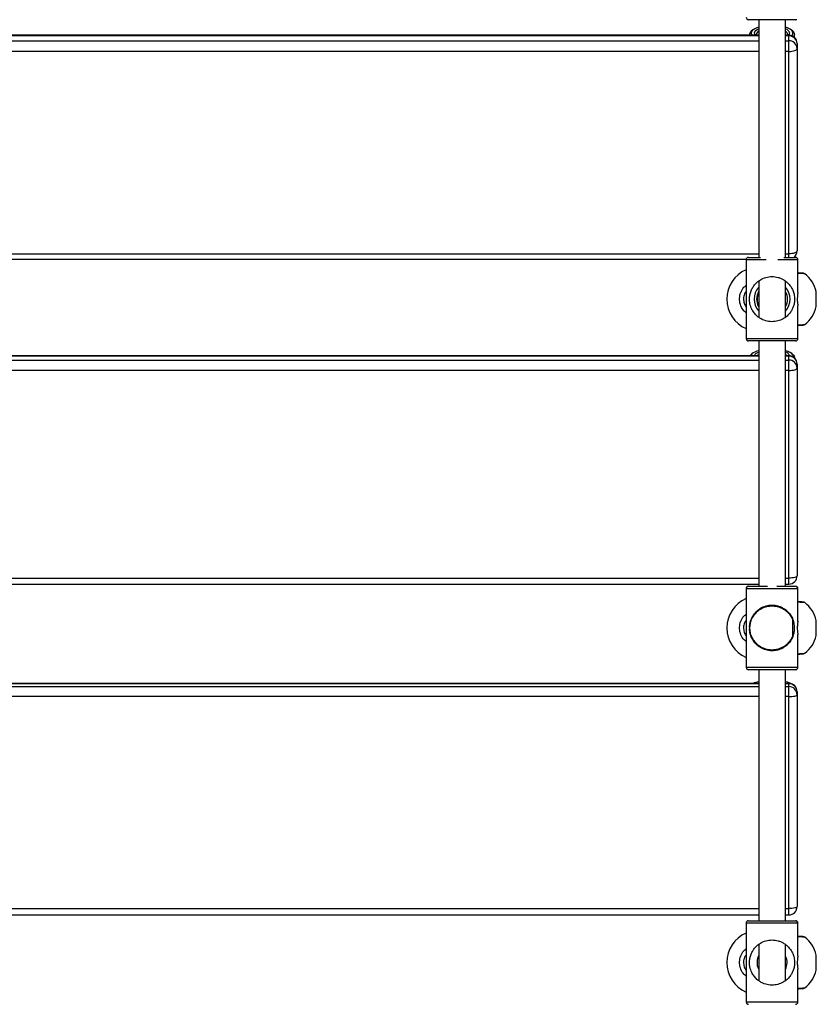
# Model space of a CAD drawing. Units: millimetres. Extents: x -7376 to 8234, y -7342 to 9210.
# Drawn here: x 1355 to 1831, y -1922 to -1333 of the extents above; entities that cross this region are included whole.
import ezdxf

# ---------------------------------------------------------------- set-up
doc = ezdxf.new("R2010")
doc.units = ezdxf.units.MM

# ---------------------------------------------------------------- blocks, each defined once
blk = doc.blocks.new('T922')
at = {"color": 7, "linetype": 'Continuous', "lineweight": 25}
for p, q in [((1818.63, -1332.75), (1812.63, -1332.75)), ((1796.63, -1342.05), (912.63, -1342.05)), ((1791.13, -1341.61), (1791.13, -1342.05)), ((1793.12, -1338.9), (1792.2, -1339.69)), ((1814.63, -1342.05), (1812.63, -1342.05)), ((1814.05, -1342.05), (1814.13, -1341.61)), ((1814.63, -1345.3), (1814.63, -1342.39)), ((1817.06, -1339.69), (1816.14, -1338.9)), ((1818.13, -1343.48), (1818.13, -1341.61)), ((1814.63, -1351.78), (1814.63, -1345.3)), ((1819.63, -1347.05), (1819.63, -1349.96)), ((1814.63, -1472.86), (1814.63, -1351.78)), ((1819.63, -1349.96), (1819.63, -1471.04)), ((920.08, -1476.04), (1789.18, -1476.04)), ((1789.12, -1476.47), (1789.13, -1499.97)), ((1820.13, -1496), (1820.12, -1476.45)), ((1820.13, -1484.27), (1820.13, -1476.46)), ((1812.63, -1510.83), (1812.63, -1489.15)), ((1831.1, -1499.96), (1831.1, -1495.46)), ((1789.13, -1499.97), (1789.14, -1523.47)), ((1831.1, -1504.46), (1831.1, -1499.96)), ((1789.13, -1503.93), (1789.13, -1504.63)), ((1820.14, -1523.45), (1820.13, -1503.92)), ((1789.13, -1517.58), (1789.13, -1523.46)), ((1818.63, -1524.96), (1812.63, -1524.96)), ((1796.63, -1533.83), (912.63, -1533.83)), ((1791.42, -1533.83), (1791.78, -1533.43)), ((1792.73, -1532.56), (1791.78, -1533.43)), ((1814.63, -1533.83), (1812.63, -1533.83)), ((1814.63, -1536.4), (1814.63, -1534.05)), ((1814.63, -1542.65), (1814.63, -1536.4)), ((1815.13, -1533.69), (1815.11, -1533.85)), ((1817.48, -1533.43), (1816.52, -1532.56)), ((1818.13, -1534.64), (1818.02, -1535.15)), ((1818.13, -1535.26), (1818.13, -1534.64)), ((1814.63, -1666.91), (1814.63, -1542.65)), ((1819.63, -1538.83), (1819.63, -1541.18)), ((1819.63, -1541.18), (1819.63, -1665.44)), ((912.63, -1670.44), (1796.63, -1670.44)), ((1789.12, -1673.22), (1789.13, -1696.72)), ((1790.63, -1671.71), (1796.63, -1671.71)), ((1812.63, -1670.44), (1814.63, -1670.44)), ((1820.13, -1692.76), (1820.12, -1673.21)), ((1820.13, -1681.03), (1820.13, -1673.21)), ((1789.13, -1696.72), (1789.14, -1720.22)), ((1791.14, -1696.3), (1791.14, -1697.14)), ((1791.14, -1696.3), (1791.14, -1696.3)), ((1791.2, -1696.3), (1791.2, -1697.14)), ((1817.05, -1701.67), (1817.04, -1691.75)), ((1817.15, -1701.67), (1817.14, -1691.75)), ((1831.1, -1696.71), (1831.1, -1692.21)), ((1831.1, -1701.21), (1831.1, -1696.71)), ((1789.13, -1700.69), (1789.13, -1701.39)), ((1791.14, -1697.14), (1791.14, -1697.14)), ((1820.14, -1720.21), (1820.13, -1700.68)), ((1789.13, -1714.34), (1789.13, -1720.21)), ((1818.63, -1721.71), (1812.63, -1721.71)), ((1796.63, -1729.93), (912.63, -1729.93)), ((1814.63, -1729.93), (1812.63, -1729.93)), ((1814.63, -1731.83), (1814.63, -1730.06)), ((1814.63, -1737.82), (1814.63, -1731.83)), ((1816.82, -1730.44), (1816.8, -1730.42)), ((1814.63, -1864.58), (1814.63, -1737.82)), ((1819.63, -1734.93), (1819.63, -1736.71)), ((1819.63, -1736.71), (1819.63, -1863.47)), ((912.63, -1868.47), (1796.63, -1868.47)), ((1789.12, -1873.43), (1789.13, -1896.93)), ((1790.63, -1871.93), (1796.63, -1871.93)), ((1812.63, -1868.47), (1814.63, -1868.47)), ((1820.13, -1892.97), (1820.12, -1873.42)), ((1820.13, -1881.24), (1820.13, -1873.42)), ((1796.63, -1886.11), (1796.63, -1907.75)), ((1789.13, -1896.93), (1789.14, -1920.43)), ((1831.1, -1896.92), (1831.1, -1892.42)), ((1831.1, -1901.43), (1831.1, -1896.92)), ((1789.13, -1900.9), (1789.13, -1901.6)), ((1820.14, -1920.42), (1820.13, -1900.89)), ((1789.13, -1914.55), (1789.13, -1920.42))]:
    blk.add_line(p, q, dxfattribs=at)
at = {"color": 8, "linetype": 'Continuous', "lineweight": 25}
for p, q in [((1796.63, -1342.39), (912.63, -1342.39)), ((1814.63, -1342.39), (1812.63, -1342.39)), ((1814.63, -1342.39), (1814.63, -1342.05)), ((912.63, -1345.3), (1796.63, -1345.3)), ((1812.63, -1345.3), (1814.63, -1345.3)), ((1796.63, -1351.78), (912.63, -1351.78)), ((1814.63, -1351.78), (1812.63, -1351.78)), ((912.63, -1472.86), (1796.63, -1472.86)), ((1812.63, -1472.86), (1814.63, -1472.86)), ((1814.63, -1474.95), (1814.63, -1472.86)), ((1820.13, -1476.46), (1820.12, -1476.46)), ((1789.13, -1523.46), (1789.14, -1523.46)), ((1796.63, -1534.05), (912.63, -1534.05)), ((912.63, -1536.4), (1796.63, -1536.4)), ((1814.63, -1534.05), (1812.63, -1534.05)), ((1812.63, -1536.4), (1814.63, -1536.4)), ((1814.63, -1534.05), (1814.63, -1533.83)), ((1796.63, -1542.65), (912.63, -1542.65)), ((1814.63, -1542.65), (1812.63, -1542.65)), ((912.63, -1666.91), (1796.63, -1666.91)), ((1812.63, -1666.91), (1814.63, -1666.91)), ((1814.63, -1670.44), (1814.63, -1666.91)), ((1820.13, -1673.21), (1820.12, -1673.21)), ((1791.2, -1696.3), (1791.14, -1696.3)), ((1817.04, -1691.75), (1817.14, -1691.75)), ((1791.14, -1697.14), (1791.2, -1697.14)), ((1817.05, -1701.67), (1817.15, -1701.67)), ((1789.13, -1720.21), (1789.14, -1720.21)), ((1796.63, -1730.06), (912.63, -1730.06)), ((912.63, -1731.83), (1796.63, -1731.83)), ((1814.63, -1730.06), (1812.63, -1730.06)), ((1812.63, -1731.83), (1814.63, -1731.83)), ((1814.63, -1730.06), (1814.63, -1729.93)), ((1796.63, -1737.82), (912.63, -1737.82)), ((1814.63, -1737.82), (1812.63, -1737.82)), ((912.63, -1864.58), (1796.63, -1864.58)), ((1812.63, -1864.58), (1814.63, -1864.58)), ((1814.63, -1868.47), (1814.63, -1864.58)), ((1820.13, -1873.42), (1820.12, -1873.42)), ((1789.13, -1920.42), (1789.14, -1920.42))]:
    blk.add_line(p, q, dxfattribs=at)
at = {"color": 7, "linetype": 'Continuous', "lineweight": 25, "flags": 128}
for points in [[(1804.64, -1332.75), (1802.4, -1332.75), (1800.21, -1332.75), (1798.14, -1332.75), (1796.23, -1332.75), (1794.55, -1332.75), (1793.12, -1332.75), (1791.99, -1332.75), (1791.19, -1332.75), (1790.74, -1332.75), (1790.64, -1332.75)], [(1796.56, -1337.2), (1795.6, -1337.53), (1794.27, -1338.13), (1793.24, -1338.8), (1792.53, -1339.53), (1792.17, -1340.29), (1792.17, -1341.06), (1792.53, -1341.82), (1792.71, -1342.05)], [(1818.64, -1332.74), (1818.54, -1332.74), (1818.09, -1332.74), (1817.29, -1332.74), (1816.16, -1332.74), (1814.74, -1332.74), (1813.05, -1332.74), (1811.15, -1332.74), (1809.08, -1332.74), (1806.89, -1332.75), (1804.64, -1332.75)], [(1817.13, -1340.68), (1816.95, -1339.91), (1816.42, -1339.16), (1815.54, -1338.46), (1814.36, -1337.82), (1812.89, -1337.26), (1812.74, -1337.22)], [(1794.83, -1342.05), (1794.31, -1341.38), (1794.13, -1340.68), (1794.31, -1339.97), (1794.84, -1339.3), (1795.7, -1338.66), (1796.5, -1338.26)], [(1796.52, -1339.81), (1795.85, -1340.29), (1795.31, -1340.93), (1795.13, -1341.61), (1795.21, -1342.05)], [(1815.13, -1340.68), (1814.95, -1341.38), (1814.43, -1342.05)], [(1818.13, -1341.61), (1817.95, -1342.42), (1817.57, -1343.01)], [(1814.63, -1351.78), (1815.6, -1351.75), (1816.54, -1351.64), (1817.41, -1351.47), (1818.17, -1351.25), (1818.79, -1350.97), (1819.25, -1350.66), (1819.53, -1350.32), (1819.63, -1349.96)], [(1819.63, -1471.04), (1819.53, -1471.39), (1819.25, -1471.74), (1818.79, -1472.05), (1818.17, -1472.33), (1817.41, -1472.55), (1816.54, -1472.72), (1815.6, -1472.82), (1814.63, -1472.86)], [(1790.62, -1474.96), (1790.72, -1474.96), (1791.17, -1474.96), (1791.97, -1474.96), (1793.1, -1474.96), (1794.52, -1474.96), (1796.21, -1474.96), (1797.67, -1474.96)], [(1811.6, -1474.95), (1813.03, -1474.95), (1814.71, -1474.95), (1816.14, -1474.95), (1817.27, -1474.95), (1818.06, -1474.95), (1818.52, -1474.95), (1818.62, -1474.95)], [(1823.43, -1484.49), (1823.43, -1484.49), (1823.39, -1484.49), (1823.07, -1484.47), (1822.45, -1484.42), (1821.54, -1484.36), (1820.38, -1484.28), (1820.12, -1484.27)], [(1804.64, -1524.96), (1802.4, -1524.96), (1800.21, -1524.96), (1798.14, -1524.96), (1796.23, -1524.96), (1794.55, -1524.96), (1793.12, -1524.96), (1791.99, -1524.96), (1791.19, -1524.96), (1790.74, -1524.96), (1790.64, -1524.96)], [(1818.64, -1524.95), (1818.54, -1524.95), (1818.09, -1524.95), (1817.29, -1524.95), (1816.16, -1524.95), (1814.74, -1524.95), (1813.05, -1524.95), (1811.15, -1524.95), (1809.08, -1524.96), (1806.89, -1524.96), (1804.64, -1524.96)], [(1796.56, -1530.88), (1795.6, -1531.15), (1794.27, -1531.63), (1793.24, -1532.18), (1792.53, -1532.76), (1792.17, -1533.38), (1792.14, -1533.83)], [(1794.14, -1533.83), (1794.13, -1533.69), (1794.31, -1533.12), (1794.84, -1532.57), (1795.7, -1532.06), (1796.5, -1531.74)], [(1817.13, -1533.69), (1816.95, -1533.07), (1816.42, -1532.46), (1815.54, -1531.9), (1814.36, -1531.38), (1812.89, -1530.93), (1812.74, -1530.89)], [(1796.52, -1533.19), (1795.85, -1533.58), (1795.54, -1533.83)], [(1813.71, -1533.83), (1813.41, -1533.58), (1812.77, -1533.21)], [(1816.91, -1534.38), (1816.95, -1534.31), (1817.13, -1533.69)], [(1817.48, -1533.43), (1817.95, -1533.99), (1818.13, -1534.64)], [(1814.63, -1542.65), (1815.6, -1542.62), (1816.54, -1542.53), (1817.41, -1542.4), (1818.17, -1542.22), (1818.79, -1541.99), (1819.25, -1541.74), (1819.53, -1541.46), (1819.63, -1541.18)], [(1819.63, -1665.44), (1819.53, -1665.73), (1819.25, -1666.01), (1818.79, -1666.26), (1818.17, -1666.48), (1817.41, -1666.66), (1816.54, -1666.8), (1815.6, -1666.88), (1814.63, -1666.91)], [(1790.62, -1671.72), (1790.72, -1671.72), (1791.17, -1671.72), (1791.97, -1671.72), (1793.1, -1671.72), (1794.52, -1671.72), (1796.21, -1671.72), (1798.11, -1671.72), (1800.18, -1671.72), (1801.83, -1671.72)], [(1807.5, -1671.71), (1809.05, -1671.71), (1811.12, -1671.71), (1813.03, -1671.71), (1814.71, -1671.71), (1816.14, -1671.71), (1817.27, -1671.71), (1818.06, -1671.71), (1818.52, -1671.71), (1818.62, -1671.71)], [(1823.43, -1681.25), (1823.43, -1681.25), (1823.39, -1681.25), (1823.07, -1681.22), (1822.45, -1681.18), (1821.54, -1681.12), (1820.38, -1681.04), (1820.12, -1681.02)], [(1804.64, -1721.71), (1802.4, -1721.72), (1800.21, -1721.72), (1798.14, -1721.72), (1796.23, -1721.72), (1794.55, -1721.72), (1793.12, -1721.72), (1791.99, -1721.72), (1791.19, -1721.72), (1790.74, -1721.72), (1790.64, -1721.72)], [(1818.64, -1721.71), (1818.54, -1721.71), (1818.09, -1721.71), (1817.29, -1721.71), (1816.16, -1721.71), (1814.74, -1721.71), (1813.05, -1721.71), (1811.15, -1721.71), (1809.08, -1721.71), (1806.89, -1721.71), (1804.64, -1721.71)], [(1795.42, -1729.93), (1795.7, -1729.83), (1796.5, -1729.58)], [(1812.75, -1729.58), (1813.56, -1729.83), (1813.83, -1729.93)], [(1814.63, -1737.82), (1815.6, -1737.79), (1816.54, -1737.73), (1817.41, -1737.63), (1818.17, -1737.49), (1818.79, -1737.32), (1819.25, -1737.13), (1819.53, -1736.92), (1819.63, -1736.71)], [(1819.63, -1863.47), (1819.53, -1863.69), (1819.25, -1863.9), (1818.79, -1864.09), (1818.17, -1864.26), (1817.41, -1864.39), (1816.54, -1864.5), (1815.6, -1864.56), (1814.63, -1864.58)], [(1790.62, -1871.93), (1790.72, -1871.93), (1791.17, -1871.93), (1791.97, -1871.93), (1793.1, -1871.93), (1794.52, -1871.93), (1796.21, -1871.93), (1798.11, -1871.93), (1800.18, -1871.93), (1802.37, -1871.93), (1804.62, -1871.93)], [(1804.62, -1871.93), (1806.86, -1871.92), (1809.05, -1871.92), (1811.12, -1871.92), (1813.03, -1871.92), (1814.71, -1871.92), (1816.14, -1871.92), (1817.27, -1871.92), (1818.06, -1871.92), (1818.52, -1871.92), (1818.62, -1871.92)], [(1823.43, -1881.46), (1823.43, -1881.46), (1823.39, -1881.46), (1823.07, -1881.43), (1822.45, -1881.39), (1821.54, -1881.33), (1820.38, -1881.25), (1820.12, -1881.24)]]:
    blk.add_lwpolyline(points, dxfattribs=at)
at = {"color": 8, "linetype": 'Continuous', "lineweight": 25, "flags": 128}
for points in [[(1801.19, -1476.46), (1799.94, -1476.46), (1797.74, -1476.46), (1795.7, -1476.46), (1793.87, -1476.46), (1792.29, -1476.46), (1791, -1476.46), (1790.03, -1476.46), (1789.4, -1476.47), (1789.13, -1476.47), (1789.12, -1476.47)], [(1820.12, -1476.45), (1820.11, -1476.45), (1819.83, -1476.45), (1819.21, -1476.45), (1818.23, -1476.45), (1816.94, -1476.45), (1815.37, -1476.45), (1813.54, -1476.45), (1811.5, -1476.45), (1809.29, -1476.46), (1808.1, -1476.46)], [(1789.14, -1523.47), (1789.15, -1523.47), (1789.42, -1523.47), (1790.05, -1523.46), (1791.02, -1523.46), (1792.31, -1523.46), (1793.89, -1523.46), (1795.72, -1523.46), (1797.76, -1523.46), (1799.96, -1523.46), (1802.28, -1523.46), (1804.64, -1523.46)], [(1804.64, -1523.46), (1807.01, -1523.46), (1809.32, -1523.46), (1811.52, -1523.45), (1813.56, -1523.45), (1815.39, -1523.45), (1816.97, -1523.45), (1818.26, -1523.45), (1819.23, -1523.45), (1819.86, -1523.45), (1820.13, -1523.45), (1820.14, -1523.45)], [(1804.62, -1673.21), (1802.25, -1673.22), (1799.94, -1673.22), (1797.74, -1673.22), (1795.7, -1673.22), (1793.87, -1673.22), (1792.29, -1673.22), (1791, -1673.22), (1790.03, -1673.22), (1789.4, -1673.22), (1789.13, -1673.22), (1789.12, -1673.22)], [(1820.12, -1673.21), (1820.11, -1673.21), (1819.83, -1673.21), (1819.21, -1673.21), (1818.23, -1673.21), (1816.94, -1673.21), (1815.37, -1673.21), (1813.54, -1673.21), (1811.5, -1673.21), (1809.29, -1673.21), (1806.98, -1673.21), (1804.62, -1673.21)], [(1789.14, -1720.22), (1789.15, -1720.22), (1789.42, -1720.22), (1790.05, -1720.22), (1791.02, -1720.22), (1792.31, -1720.22), (1793.89, -1720.22), (1795.72, -1720.22), (1797.76, -1720.22), (1799.96, -1720.22), (1802.28, -1720.22), (1804.64, -1720.21)], [(1804.64, -1720.21), (1807.01, -1720.21), (1809.32, -1720.21), (1811.52, -1720.21), (1813.56, -1720.21), (1815.39, -1720.21), (1816.97, -1720.21), (1818.26, -1720.21), (1819.23, -1720.21), (1819.86, -1720.21), (1820.13, -1720.21), (1820.14, -1720.21)], [(1804.62, -1873.42), (1802.25, -1873.43), (1799.94, -1873.43), (1797.74, -1873.43), (1795.7, -1873.43), (1793.87, -1873.43), (1792.29, -1873.43), (1791, -1873.43), (1790.03, -1873.43), (1789.4, -1873.43), (1789.13, -1873.43), (1789.12, -1873.43)], [(1820.12, -1873.42), (1820.11, -1873.42), (1819.83, -1873.42), (1819.21, -1873.42), (1818.23, -1873.42), (1816.94, -1873.42), (1815.37, -1873.42), (1813.54, -1873.42), (1811.5, -1873.42), (1809.29, -1873.42), (1806.98, -1873.42), (1804.62, -1873.42)], [(1789.14, -1920.43), (1789.15, -1920.43), (1789.42, -1920.43), (1790.05, -1920.43), (1791.02, -1920.43), (1792.31, -1920.43), (1793.89, -1920.43), (1795.72, -1920.43), (1797.76, -1920.43), (1799.96, -1920.43), (1802.28, -1920.43), (1804.64, -1920.42)], [(1804.64, -1920.42), (1807.01, -1920.42), (1809.32, -1920.42), (1811.52, -1920.42), (1813.56, -1920.42), (1815.39, -1920.42), (1816.97, -1920.42), (1818.26, -1920.42), (1819.23, -1920.42), (1819.86, -1920.42), (1820.13, -1920.42), (1820.14, -1920.42)]]:
    blk.add_lwpolyline(points, dxfattribs=at)
at = {"color": 7, "linetype": 'Continuous', "lineweight": 25}
for centre, radius, start, end in [((1790.64, -1331.25), 1.5, 180.02854, 270.02854), ((1818.63, -1331.25), 1.5, 270, 301.172), ((1793.58, -1341.68), 2.43, 124.6254, 188.64263), ((1811.87, -1341.49), 3.36, 14.07447, 74.90201), ((1811.79, -1341.98), 2.37, 9.06535, 65.5333), ((1814.63, -1347.05), 5, 0, 90), ((1814.79, -1347.23), 4.84, 2.1062, 91.95474), ((1814.67, -1340.46), 2.47, 310.6097, 354.83922), ((1815.41, -1341.87), 2.74, 5.49165, 52.93583), ((1814.79, -1350.14), 4.84, 2.1062, 91.95474), ((1814.63, -1471.04), 5, 308.53365, 0), ((1790.62, -1476.46), 1.5, 90.02854, 180.02854), ((1818.62, -1476.45), 1.5, 0.02854, 90.02854), ((1818.63, -1476.46), 1.5, 0, 59.13705), ((1796.88, -1499.96), 19.25, 113.7692, 246.28788), ((1823.33, -1485.99), 1.5, 53.18134, 86.08986), ((1812.38, -1499.96), 19.25, 13.51891, 52.00669), ((1804.63, -1499.96), 9.25, 151.05922, 208.36315), ((1804.63, -1499.96), 9, 154.76005, 206.86487), ((1804.63, -1499.96), 9.25, 331.28767, 28.52347), ((1812.38, -1499.96), 19.25, 307.98656, 346.48109), ((1823.33, -1513.93), 1.5, 273.87229, 306.81862), ((1790.63, -1523.46), 1.5, 180, 239.49863), ((1790.64, -1523.46), 1.5, 180.02854, 270.02854), ((1818.63, -1523.46), 1.5, 270, 300.89881), ((1818.64, -1523.45), 1.5, 270.02854, 0.02854), ((1812.26, -1534.75), 3.06, 20.39635, 80.80772), ((1814.63, -1538.83), 5, 0, 90), ((1814.74, -1538.94), 4.89, 1.32278, 91.25827), ((1814.74, -1541.29), 4.89, 1.32045, 91.26061), ((1814.63, -1665.44), 5, 270, 0), ((1790.62, -1673.22), 1.5, 90.02854, 180.02854), ((1790.63, -1673.21), 1.5, 90, 121.20019), ((1818.62, -1673.21), 1.5, 0.02854, 90.02854), ((1818.63, -1673.21), 1.5, 0, 59.6546), ((1796.88, -1696.71), 19.25, 113.7692, 246.28788), ((1823.33, -1682.74), 1.5, 53.08421, 86.12681), ((1812.38, -1696.71), 19.25, 13.51891, 52.00669), ((1804.13, -1696.72), 13, 172.52416, 178.16574), ((1791.2, -1696.16), 0.138, 241.93841, 270.76075), ((1791.28, -1696.29), 0.141, 178.38282, 184.98655), ((1816.92, -1691.6), 0.193, 310.86174, 13.38924), ((1816.64, -1691.75), 0.5, 0.02853, 22.46421), ((1791.2, -1697.28), 0.138, 89.23925, 118.06159), ((1804.13, -1696.72), 13, 181.89132, 187.5329), ((1816.92, -1701.82), 0.195, 347.01869, 48.73033), ((1816.65, -1701.67), 0.5, 337.59285, 0.02853), ((1812.38, -1696.71), 19.25, 307.98656, 346.48109), ((1823.33, -1710.68), 1.5, 273.92391, 306.82724), ((1790.63, -1720.21), 1.5, 180, 239.45179), ((1790.64, -1720.22), 1.5, 180.02854, 270.02854), ((1818.64, -1720.21), 1.5, 270.02854, 0.02854), ((1818.63, -1720.21), 1.5, 270, 301.03433), ((1798.44, -1741.44), 12.65, 98.53354, 114.4785), ((1811.41, -1738.93), 10.07, 57.61096, 82.37529), ((1814.63, -1734.93), 5, 0, 90), ((1814.69, -1735), 4.94, 0.7272, 90.71135), ((1814.69, -1736.77), 4.94, 0.72737, 90.71677), ((1814.63, -1863.47), 5, 270, 0), ((1790.62, -1873.43), 1.5, 90.02854, 180.02854), ((1790.63, -1873.43), 1.5, 90, 121.50864), ((1818.62, -1873.42), 1.5, 0.02854, 90.02854), ((1818.63, -1873.43), 1.5, 0, 59.62379), ((1796.88, -1896.93), 19.25, 113.7692, 246.28788), ((1823.33, -1882.95), 1.5, 53.1421, 86.12911), ((1812.38, -1896.93), 19.25, 13.51891, 52.00669), ((1804.63, -1896.93), 9, 151.05244, 205.12451), ((1804.63, -1896.93), 9, 333.11824, 25.24347), ((1812.38, -1896.93), 19.25, 307.98656, 346.48109), ((1823.33, -1910.9), 1.5, 273.87229, 306.81862), ((1790.63, -1920.43), 1.5, 180, 239.65317), ((1790.64, -1920.43), 1.5, 180.02854, 270.02854), ((1818.64, -1920.42), 1.5, 270.02854, 0.02854), ((1818.63, -1920.43), 1.5, 270, 300.8966)]:
    blk.add_arc(centre, radius, start, end, dxfattribs=at)
at = {"color": 8, "linetype": 'Continuous', "lineweight": 25}
for start, end in [(138.99305, 220.88698), (318.28876, 41.81086)]:
    blk.add_arc((1804.63, -1499.96), 10.75, start, end, dxfattribs=at)
at = {"color": 7, "linetype": 'Continuous', "lineweight": 25}
for points, knots in [([(1796.63, -1332.75), (1796.63, -1341.15), (1796.63, -1366.22), (1796.63, -1408.38), (1796.63, -1447.39), (1796.63, -1469.7), (1796.63, -1474.96)], [0, 0, 0, 0, 0.1791552, 0.5347496, 0.8903465, 1, 1, 1, 1]), ([(1812.63, -1474.95), (1812.63, -1457.62), (1812.63, -1421.76), (1812.63, -1374.37), (1812.63, -1344.45), (1812.63, -1332.74)], [0, 0, 0, 0, 0.362677, 0.750476, 1, 1, 1, 1]), ([(1804.62, -1486.46), (1803.99, -1486.48), (1802.72, -1486.54), (1800.29, -1487.08), (1797.87, -1488.15), (1795.69, -1489.75), (1794.09, -1491.42), (1792.8, -1493.31), (1791.82, -1495.48), (1791.22, -1497.83), (1791.07, -1500.33), (1791.32, -1502.5), (1791.82, -1504.34), (1792.59, -1506.2), (1793.79, -1508.15), (1795.42, -1509.92), (1797.22, -1511.31), (1799.48, -1512.55), (1801.98, -1513.3), (1804.47, -1513.5), (1806.88, -1513.36), (1809.77, -1512.6), (1812.47, -1511.08), (1814.52, -1509.25), (1815.94, -1507.44), (1816.98, -1505.54), (1817.72, -1503.5), (1818.16, -1501.12), (1818.13, -1498.32), (1817.55, -1495.8), (1816.6, -1493.59), (1815.36, -1491.66), (1813.77, -1489.92), (1811.97, -1488.55), (1810.1, -1487.57), (1808.32, -1486.93), (1806.48, -1486.53), (1805.24, -1486.48), (1804.62, -1486.46)], [0, 0, 0, 0, 0.020729, 0.041465, 0.082585, 0.11118, 0.139802, 0.169054, 0.198263, 0.22841, 0.253928, 0.279454, 0.300297, 0.32119, 0.353975, 0.386756, 0.411842, 0.436902, 0.477666, 0.498211, 0.518756, 0.556394, 0.596806, 0.627534, 0.658284, 0.683849, 0.709365, 0.737491, 0.765875, 0.798445, 0.826731, 0.855062, 0.885333, 0.915562, 0.937518, 0.959455, 0.979732, 1, 1, 1, 1]), ([(1796.63, -1489.15), (1796.63, -1496.18), (1796.63, -1503.37), (1796.63, -1510.63), (1796.63, -1510.79)], [0, 0, 0, 0, 0.978516, 1, 1, 1, 1]), ([(1789.13, -1495.29), (1788.78, -1495.79), (1787.9, -1497.08), (1787.47, -1499.62), (1787.76, -1502.44), (1788.69, -1504.01), (1789.13, -1504.76)], [0, 0, 0, 0, 0.179453, 0.461788, 0.744391, 1, 1, 1, 1]), ([(1820.12, -1496), (1820.12, -1495.99), (1820.12, -1495.96), (1820.05, -1496.32), (1819.93, -1496.99), (1819.8, -1498.01), (1819.7, -1499.29), (1819.71, -1500.72), (1819.82, -1502.1), (1819.98, -1503.19), (1820.11, -1503.86), (1820.12, -1503.9), (1820.13, -1503.92)], [0, 0, 0, 0, 0.047456, 0.135749, 0.228112, 0.330534, 0.443901, 0.56393, 0.685624, 0.805508, 0.917084, 1, 1, 1, 1]), ([(1820.14, -1515.65), (1820.53, -1515.62), (1821.35, -1515.56), (1822.29, -1515.5), (1822.99, -1515.45), (1823.37, -1515.43), (1823.41, -1515.43), (1823.43, -1515.42)], [0, 0, 0, 0, 0.198667, 0.411311, 0.623277, 0.835361, 1, 1, 1, 1]), ([(1796.63, -1524.96), (1796.63, -1538.77), (1796.63, -1571.27), (1796.63, -1620.2), (1796.63, -1655.43), (1796.63, -1671.72)], [0, 0, 0, 0, 0.2843838, 0.6691773, 1, 1, 1, 1]), ([(1812.63, -1671.71), (1812.63, -1660.42), (1812.63, -1631.74), (1812.63, -1586), (1812.63, -1548.36), (1812.63, -1528.12), (1812.63, -1524.95)], [0, 0, 0, 0, 0.229156, 0.581879, 0.9346, 1, 1, 1, 1]), ([(1804.62, -1683.21), (1803.99, -1683.24), (1802.72, -1683.3), (1800.29, -1683.83), (1797.87, -1684.9), (1795.69, -1686.51), (1794.09, -1688.17), (1792.8, -1690.07), (1791.82, -1692.23), (1791.22, -1694.59), (1791.07, -1697.09), (1791.32, -1699.26), (1791.82, -1701.1), (1792.59, -1702.96), (1793.79, -1704.9), (1795.42, -1706.68), (1797.22, -1708.06), (1799.48, -1709.3), (1801.98, -1710.06), (1804.47, -1710.25), (1806.88, -1710.12), (1809.77, -1709.36), (1812.47, -1707.83), (1814.53, -1706.01), (1815.92, -1704.18), (1816.73, -1702.85), (1816.99, -1702.11), (1817.02, -1702.03)], [0, 0, 0, 0, 0.03018, 0.060369, 0.120237, 0.161869, 0.20354, 0.246129, 0.288655, 0.332546, 0.369699, 0.406862, 0.437209, 0.467629, 0.515366, 0.563092, 0.599612, 0.636096, 0.695448, 0.72536, 0.75527, 0.810069, 0.868906, 0.913641, 0.958413, 0.995632, 1, 1, 1, 1]), ([(1791.14, -1696.28), (1791.23, -1695.34), (1791.38, -1693.69), (1792.08, -1691.62), (1793.02, -1689.7), (1794.39, -1687.8), (1796.11, -1686.15), (1797.96, -1684.92), (1800.23, -1683.85), (1803.29, -1683.11), (1806.93, -1683.25), (1809.89, -1684.18), (1812.1, -1685.4), (1813.91, -1686.81), (1815.52, -1688.6), (1816.55, -1690.28), (1817, -1691.32), (1817.11, -1691.56)], [0, 0, 0, 0, 0.072243, 0.126598, 0.181069, 0.255582, 0.330041, 0.384669, 0.439235, 0.53129, 0.623715, 0.710992, 0.770048, 0.829178, 0.903608, 0.978039, 1, 1, 1, 1]), ([(1817.04, -1691.75), (1816.94, -1691.52), (1816.49, -1690.51), (1815.46, -1688.9), (1813.86, -1687.18), (1812.06, -1685.82), (1809.86, -1684.64), (1806.92, -1683.75), (1803.29, -1683.62), (1800.25, -1684.32), (1797.99, -1685.36), (1796.16, -1686.54), (1794.44, -1688.12), (1793.08, -1689.95), (1792.15, -1691.8), (1791.45, -1693.79), (1791.29, -1695.39), (1791.2, -1696.3)], [0, 0, 0, 0, 0.021809, 0.096198, 0.170586, 0.229964, 0.289285, 0.377074, 0.47007, 0.562675, 0.617505, 0.672395, 0.746926, 0.821518, 0.875509, 0.929371, 1, 1, 1, 1]), ([(1817.14, -1701.7), (1817.32, -1701.24), (1817.78, -1700.06), (1818.16, -1697.87), (1818.13, -1695.08), (1817.55, -1692.55), (1816.6, -1690.34), (1815.36, -1688.42), (1813.77, -1686.68), (1811.97, -1685.31), (1810.1, -1684.32), (1808.32, -1683.69), (1806.48, -1683.29), (1805.24, -1683.24), (1804.62, -1683.21)], [0, 0, 0, 0, 0.059184, 0.150235, 0.242114, 0.347549, 0.439111, 0.530824, 0.628815, 0.726669, 0.797739, 0.868753, 0.934389, 1, 1, 1, 1]), ([(1789.13, -1692.05), (1788.78, -1692.55), (1787.9, -1693.84), (1787.47, -1696.38), (1787.76, -1699.19), (1788.69, -1700.77), (1789.13, -1701.51)], [0, 0, 0, 0, 0.179419, 0.46181, 0.744423, 1, 1, 1, 1]), ([(1820.12, -1692.76), (1820.12, -1692.75), (1820.12, -1692.72), (1820.05, -1693.08), (1819.93, -1693.75), (1819.8, -1694.76), (1819.7, -1696.05), (1819.71, -1697.48), (1819.82, -1698.86), (1819.98, -1699.95), (1820.11, -1700.61), (1820.12, -1700.66), (1820.13, -1700.68)], [0, 0, 0, 0, 0.047436, 0.13573, 0.22811, 0.330532, 0.443895, 0.563925, 0.68562, 0.805492, 0.917088, 1, 1, 1, 1]), ([(1817.11, -1701.86), (1816.75, -1702.62), (1816.01, -1704.17), (1814.49, -1706.02), (1812.76, -1707.57), (1810.49, -1709), (1807.97, -1709.9), (1805.42, -1710.24), (1802.97, -1710.21), (1800.01, -1709.56), (1797.27, -1708.15), (1795.17, -1706.44), (1793.62, -1704.64), (1792.38, -1702.57), (1791.64, -1700.57), (1791.24, -1698.72), (1791.17, -1697.69), (1791.14, -1697.16)], [0, 0, 0, 0, 0.072289, 0.146686, 0.207548, 0.269984, 0.366925, 0.415116, 0.464999, 0.552747, 0.644237, 0.711738, 0.781181, 0.85007, 0.921018, 0.959858, 1, 1, 1, 1]), ([(1791.2, -1697.14), (1791.24, -1697.64), (1791.31, -1698.64), (1791.7, -1700.41), (1792.44, -1702.35), (1793.66, -1704.33), (1795.21, -1706.08), (1797.3, -1707.73), (1800.04, -1709.08), (1802.96, -1709.71), (1805.41, -1709.73), (1807.94, -1709.42), (1810.45, -1708.55), (1812.71, -1707.18), (1814.43, -1705.7), (1815.94, -1703.91), (1816.68, -1702.42), (1817.05, -1701.67)], [0, 0, 0, 0, 0.038581, 0.077265, 0.146618, 0.216187, 0.28485, 0.353445, 0.445404, 0.533687, 0.583017, 0.632354, 0.729844, 0.791689, 0.853604, 0.92682, 1, 1, 1, 1]), ([(1820.14, -1712.4), (1820.53, -1712.38), (1821.35, -1712.32), (1822.29, -1712.26), (1822.99, -1712.21), (1823.37, -1712.19), (1823.41, -1712.18), (1823.43, -1712.18)], [0, 0, 0, 0, 0.198653, 0.411326, 0.62327, 0.835387, 1, 1, 1, 1]), ([(1796.63, -1721.72), (1796.63, -1726.73), (1796.63, -1750.76), (1796.63, -1794.08), (1796.63, -1839.15), (1796.63, -1865.18), (1796.63, -1871.93)], [0, 0, 0, 0, 0.100804, 0.483379, 0.865966, 1, 1, 1, 1]), ([(1812.63, -1871.92), (1812.63, -1863.82), (1812.63, -1838.06), (1812.63, -1794.86), (1812.63, -1752.87), (1812.63, -1728.57), (1812.63, -1721.71)], [0, 0, 0, 0, 0.160789, 0.511395, 0.862021, 1, 1, 1, 1]), ([(1804.62, -1883.43), (1803.99, -1883.45), (1802.72, -1883.51), (1800.29, -1884.04), (1797.87, -1885.11), (1795.69, -1886.72), (1794.09, -1888.38), (1792.8, -1890.28), (1791.82, -1892.44), (1791.22, -1894.8), (1791.07, -1897.3), (1791.32, -1899.47), (1791.82, -1901.31), (1792.59, -1903.17), (1793.79, -1905.11), (1795.42, -1906.89), (1797.22, -1908.27), (1799.48, -1909.51), (1801.98, -1910.27), (1804.47, -1910.47), (1806.88, -1910.33), (1809.77, -1909.57), (1812.47, -1908.05), (1814.52, -1906.22), (1815.94, -1904.41), (1816.98, -1902.51), (1817.72, -1900.46), (1818.16, -1898.08), (1818.13, -1895.29), (1817.55, -1892.76), (1816.6, -1890.55), (1815.36, -1888.63), (1813.77, -1886.89), (1811.97, -1885.52), (1810.1, -1884.53), (1808.32, -1883.9), (1806.48, -1883.5), (1805.24, -1883.45), (1804.62, -1883.43)], [0, 0, 0, 0, 0.020729, 0.041465, 0.082583, 0.111177, 0.139803, 0.169051, 0.19826, 0.228407, 0.25393, 0.279456, 0.3003, 0.321194, 0.353978, 0.386759, 0.411842, 0.436904, 0.477668, 0.498213, 0.518757, 0.556397, 0.596809, 0.627532, 0.658284, 0.683848, 0.709363, 0.737491, 0.765874, 0.798445, 0.82673, 0.855062, 0.885332, 0.915564, 0.937517, 0.959457, 0.979732, 1, 1, 1, 1]), ([(1812.63, -1907.8), (1812.63, -1907.51), (1812.63, -1900.26), (1812.63, -1893.05), (1812.63, -1886.12)], [0, 0, 0, 0, 0.039648, 1, 1, 1, 1]), ([(1789.13, -1892.26), (1788.78, -1892.76), (1787.9, -1894.05), (1787.47, -1896.59), (1787.76, -1899.4), (1788.69, -1900.98), (1789.13, -1901.72)], [0, 0, 0, 0, 0.179454, 0.461788, 0.744391, 1, 1, 1, 1]), ([(1820.12, -1892.97), (1820.12, -1892.96), (1820.12, -1892.93), (1820.05, -1893.29), (1819.93, -1893.96), (1819.8, -1894.97), (1819.7, -1896.26), (1819.71, -1897.69), (1819.82, -1899.07), (1819.98, -1900.16), (1820.11, -1900.82), (1820.12, -1900.87), (1820.13, -1900.89)], [0, 0, 0, 0, 0.047436, 0.135729, 0.228116, 0.330517, 0.443917, 0.563947, 0.685641, 0.805525, 0.917083, 1, 1, 1, 1]), ([(1820.14, -1912.61), (1820.53, -1912.59), (1821.35, -1912.53), (1822.29, -1912.47), (1822.99, -1912.42), (1823.37, -1912.4), (1823.41, -1912.39), (1823.43, -1912.39)], [0, 0, 0, 0, 0.198651, 0.411326, 0.623269, 0.835386, 1, 1, 1, 1])]:
    blk.add_open_spline(points, degree=3, knots=knots, dxfattribs=at)
at = {"color": 8, "linetype": 'Continuous', "lineweight": 25}
for points, knots in [([(1824.21, -1484.8), (1824.23, -1484.8), (1824.43, -1484.82), (1823.65, -1484.77), (1822.23, -1484.67), (1820.69, -1484.57), (1820.12, -1484.53)], [0, 0, 0, 0, 0.026903, 0.403679, 0.780462, 1, 1, 1, 1]), ([(1789.13, -1508.16), (1788.49, -1507.6), (1786.91, -1506.25), (1785.49, -1503.19), (1784.97, -1499.52), (1785.78, -1495.93), (1787.25, -1493.2), (1788.67, -1492.13), (1789.13, -1491.79)], [0, 0, 0, 0, 0.135326, 0.329315, 0.523052, 0.71661, 0.910168, 1, 1, 1, 1]), ([(1820.14, -1515.39), (1820.8, -1515.34), (1822.41, -1515.23), (1823.93, -1515.13), (1824.12, -1515.12), (1824.21, -1515.11)], [0, 0, 0, 0, 0.269755, 0.64914, 1, 1, 1, 1]), ([(1824.21, -1681.56), (1824.23, -1681.56), (1824.43, -1681.58), (1823.65, -1681.52), (1822.23, -1681.43), (1820.69, -1681.32), (1820.12, -1681.29)], [0, 0, 0, 0, 0.026879, 0.403665, 0.780457, 1, 1, 1, 1]), ([(1789.13, -1704.91), (1788.49, -1704.36), (1786.91, -1703.01), (1785.49, -1699.94), (1784.97, -1696.28), (1785.78, -1692.69), (1787.25, -1689.96), (1788.67, -1688.89), (1789.13, -1688.55)], [0, 0, 0, 0, 0.135309, 0.329319, 0.523056, 0.716589, 0.910169, 1, 1, 1, 1]), ([(1820.14, -1712.14), (1820.8, -1712.1), (1822.41, -1711.99), (1823.93, -1711.89), (1824.12, -1711.87), (1824.21, -1711.87)], [0, 0, 0, 0, 0.269748, 0.649124, 1, 1, 1, 1]), ([(1824.21, -1881.77), (1824.23, -1881.77), (1824.43, -1881.79), (1823.65, -1881.73), (1822.23, -1881.64), (1820.69, -1881.53), (1820.12, -1881.5)], [0, 0, 0, 0, 0.026879, 0.403665, 0.780459, 1, 1, 1, 1]), ([(1789.13, -1905.13), (1788.49, -1904.57), (1786.91, -1903.22), (1785.49, -1900.15), (1784.97, -1896.49), (1785.78, -1892.9), (1787.25, -1890.17), (1788.67, -1889.1), (1789.13, -1888.76)], [0, 0, 0, 0, 0.135326, 0.329336, 0.523048, 0.716605, 0.910185, 1, 1, 1, 1]), ([(1820.14, -1912.35), (1820.8, -1912.31), (1822.41, -1912.2), (1823.93, -1912.1), (1824.12, -1912.08), (1824.21, -1912.08)], [0, 0, 0, 0, 0.269748, 0.649124, 1, 1, 1, 1])]:
    blk.add_open_spline(points, degree=3, knots=knots, dxfattribs=at)

msp = doc.modelspace()

# ---------------------------------------------------------------- block references
msp.add_blockref('T922', (0, 0))

doc.saveas('drawing.dxf')
